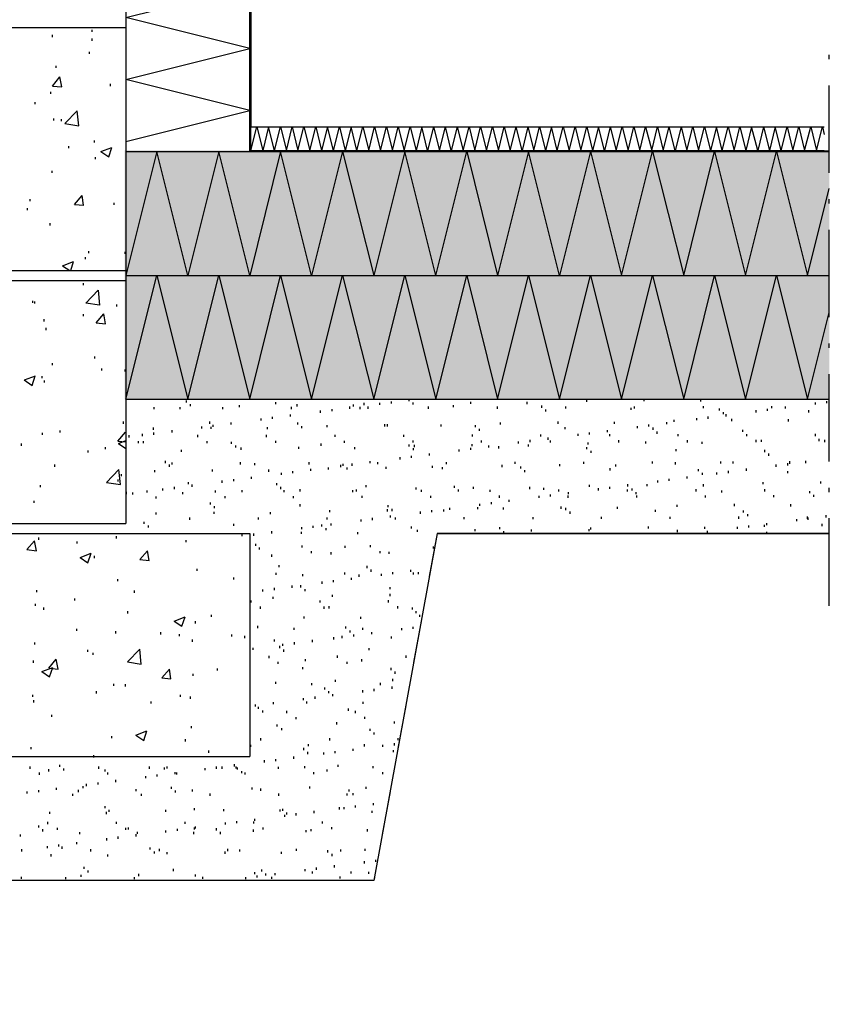
# Model space of a CAD drawing. Extents: x 3 to 196, y 51 to 230.
# Drawn here: x 130 to 196, y 51 to 131 of the extents above; entities that cross this region are included whole.
import ezdxf

# ---------------------------------------------------------------- set-up
doc = ezdxf.new("R2010")
doc.units = 0
for name, pattern in [('AI9-LType1', [4.233333, 2.116667, -2.116667]), ('AI9-LType2', [7.055556, 3.527778, -3.527778]), ('AI9-LType3', [11.641667, 7.055556, -2.116667, 0.352778, -2.116667])]:
    doc.linetypes.add(name, pattern=pattern)
for name, color, linetype in [('FUKTSP較R', 1, 'Continuous'), ('F獲T', 3, 'Continuous'), ('LAYER_1', 160, 'Continuous')]:
    doc.layers.add(name, color=color, linetype=linetype)

# ---------------------------------------------------------------- blocks, each defined once
blk = doc.blocks.new('AI9-BLK1')
at = {"layer": 'LAYER_1', "color": 253}
blk.add_lwpolyline([(86.689, -11.34), (55.045, -11.34), (49.944, -39.344), (-9.45, -39.344), (-29.453, -49.335), (-52.778, -49.335), (-58.811, -16.907), (-83.957, -12.441), (-86.391, 6.482), (-29.622, 11.774), (-26.468, 49.577)], dxfattribs=at)
at = {"layer": 'LAYER_1', "color": 7, "linetype": 'AI9-LType2'}
blk.add_lwpolyline([(86.689, -11.34), (55.045, -11.34), (49.944, -39.344), (-9.45, -39.344), (-29.453, -49.335), (-52.778, -49.335), (-58.811, -16.907), (-83.957, -12.441), (-86.391, 6.482), (-29.622, 11.774), (-26.468, 49.577)], dxfattribs=at)

msp = doc.modelspace()

# ---------------------------------------------------------------- hatches: boundary and pattern name
at = {"layer": 'F獲T'}
h = msp.add_hatch(color=142, dxfattribs=at)
h.dxf.hatch_style = 2
h.paths.add_polyline_path([(195.622, 99.925), (138.783, 99.925), (138.783, 120.001), (195.622, 120.001)])

# ---------------------------------------------------------------- linework, layer by layer
at = {"layer": 'FUKTSP較R', "color": 7}
msp.add_lwpolyline([(130.387, 219.241), (130.429, 195.598), (130.366, 195.598), (130.471, 171.426), (148.971, 171.531), (148.865, 119.927), (195.623, 119.927)], dxfattribs=at)
at = {"layer": 'FUKTSP較R', "color": 7, "linetype": 'AI9-LType1'}
msp.add_lwpolyline([(130.387, 219.241), (130.429, 195.598), (130.429, 195.598), (130.471, 171.426), (148.971, 171.531), (148.865, 119.927), (195.623, 119.927)], dxfattribs=at)
at = {"layer": 'F獲T', "color": 7}
msp.add_lwpolyline([(138.875, 119.927), (148.865, 119.927), (148.865, 171.513), (138.875, 171.513)], close=True, dxfattribs=at)
at = {"layer": 'LAYER_1', "color": 7}
for p, q in [((148.865, 119.927), (148.865, 170.727)), ((148.907, 119.97), (148.907, 170.769)), ((108.881, 129.918), (138.875, 129.918)), ((136.165, 129.579), (136.165, 129.748)), ((138.875, 129.918), (138.875, 110.317)), ((132.969, 129.156), (132.969, 129.325)), ((136.165, 128.86), (136.165, 129.029)), ((135.932, 127.801), (135.932, 127.97)), ((138.875, 125.727), (148.865, 128.224)), ((133.244, 126.658), (133.244, 126.827)), ((132.948, 125.198), (133.562, 125.939)), ((133.71, 125.134), (133.562, 125.939)), ((132.821, 124.563), (132.821, 124.732)), ((132.948, 125.198), (133.71, 125.134)), ((137.626, 125.198), (137.626, 125.367)), ((131.572, 123.737), (131.572, 123.907)), ((133.943, 122.171), (134.938, 123.187)), ((135.086, 122.002), (134.938, 123.187)), ((133.075, 122.425), (133.075, 122.594)), ((133.689, 122.361), (133.689, 122.531)), ((133.943, 122.171), (135.086, 121.98)), ((148.971, 120.012), (148.971, 121.917)), ((148.971, 121.917), (195.22, 121.917)), ((152.76, 120.012), (153.247, 121.917)), ((153.247, 121.917), (153.712, 120.012)), ((155.617, 120.012), (156.104, 121.917)), ((156.104, 121.917), (156.57, 120.012)), ((157.522, 120.012), (157.988, 121.917)), ((157.988, 121.917), (158.475, 120.012)), ((159.427, 120.012), (159.893, 121.917)), ((159.893, 121.917), (160.38, 120.012)), ((161.332, 120.012), (161.798, 121.917)), ((161.798, 121.917), (162.285, 120.012)), ((163.703, 121.917), (164.169, 120.012)), ((164.169, 120.012), (164.656, 121.917)), ((165.608, 121.917), (166.074, 120.012)), ((166.074, 120.012), (166.56, 121.917)), ((166.56, 121.917), (167.026, 120.012)), ((168.931, 120.012), (169.397, 121.917)), ((171.302, 121.917), (171.789, 120.012)), ((171.789, 120.012), (172.254, 121.917)), ((172.254, 121.917), (172.72, 120.012)), ((173.672, 120.012), (174.159, 121.917)), ((174.159, 121.917), (174.625, 120.012)), ((175.578, 120.012), (176.064, 121.917)), ((176.064, 121.917), (176.53, 120.012)), ((177.948, 121.917), (178.435, 120.012)), ((178.435, 120.012), (178.901, 121.917)), ((180.34, 120.012), (180.806, 121.917)), ((180.806, 121.917), (181.293, 120.012)), ((185.568, 121.917), (186.034, 120.012)), ((187.939, 120.012), (188.404, 121.917)), ((188.404, 121.917), (188.891, 120.012)), ((190.309, 121.917), (190.796, 120.012)), ((192.68, 120.012), (193.167, 121.917)), ((194.585, 120.012), (195.072, 121.917)), ((195.072, 121.917), (195.22, 121.282)), ((136.356, 120.647), (136.356, 120.816)), ((134.281, 120.181), (134.281, 120.351)), ((136.864, 119.906), (137.753, 120.245)), ((137.499, 119.483), (137.753, 120.245)), ((148.907, 119.97), (195.622, 119.97)), ((148.971, 120.012), (195.22, 120.012)), ((136.419, 119.292), (136.419, 119.461)), ((136.864, 119.906), (137.499, 119.483)), ((138.875, 119.927), (138.875, 99.925)), ((138.875, 119.927), (195.622, 119.927)), ((156.358, 119.927), (158.877, 109.915)), ((163.872, 109.915), (166.37, 119.927)), ((166.37, 119.927), (168.868, 109.915)), ((176.361, 119.927), (178.858, 109.915)), ((132.927, 118.192), (132.927, 118.361)), ((193.866, 109.915), (195.622, 116.943)), ((131.17, 115.905), (131.17, 116.075)), ((134.726, 115.652), (135.34, 116.371)), ((135.467, 115.588), (135.34, 116.371)), ((130.937, 115.186), (130.937, 115.355)), ((134.726, 115.652), (135.488, 115.588)), ((137.943, 115.609), (137.943, 115.779)), ((132.778, 113.958), (132.778, 114.127)), ((135.615, 111.228), (135.615, 111.397)), ((135.89, 111.714), (135.89, 111.884)), ((138.811, 111.651), (138.811, 111.82)), ((133.773, 110.698), (134.662, 111.037)), ((133.773, 110.698), (134.345, 110.317)), ((134.429, 110.317), (134.662, 111.037)), ((108.881, 110.317), (138.875, 110.317)), ((138.875, 99.925), (141.372, 109.915)), ((138.875, 109.915), (195.622, 109.915)), ((141.372, 109.915), (143.87, 99.925)), ((148.865, 99.925), (151.363, 109.915)), ((156.358, 109.915), (158.877, 99.925)), ((173.863, 99.925), (176.361, 109.915)), ((191.368, 109.915), (193.866, 99.925)), ((108.881, 109.513), (138.875, 109.513)), ((135.467, 109.132), (135.467, 109.302)), ((138.875, 109.513), (138.875, 89.913)), ((135.636, 107.693), (136.631, 108.73)), ((131.36, 107.714), (131.36, 107.883)), ((131.53, 107.651), (131.53, 107.82)), ((138.155, 107.418), (138.155, 107.587)), ((135.467, 106.635), (135.467, 106.804)), ((136.483, 106.105), (137.097, 106.825)), ((137.245, 106.021), (137.097, 106.825)), ((193.866, 99.925), (195.622, 106.931)), ((132.292, 106.211), (132.292, 106.38)), ((132.461, 105.513), (132.461, 105.682)), ((136.483, 106.105), (137.245, 106.021)), ((136.377, 103.205), (136.377, 103.375)), ((132.948, 102.676), (132.948, 102.846)), ((130.704, 101.491), (131.593, 101.83)), ((131.318, 101.046), (131.572, 101.83)), ((132.122, 101.618), (132.122, 101.787)), ((136.927, 102.253), (136.927, 102.422)), ((138.832, 102.168), (138.832, 102.338)), ((130.683, 101.491), (131.318, 101.046)), ((132.313, 101.279), (132.313, 101.449)), ((138.875, 99.925), (195.622, 99.925)), ((143.764, 99.671), (143.764, 99.84)), ((144.103, 99.374), (144.103, 99.544)), ((148.04, 99.29), (148.04, 99.459)), ((150.982, 99.523), (150.982, 99.692)), ((152.231, 99.142), (152.231, 99.311)), ((152.696, 99.353), (152.696, 99.523)), ((156.951, 99.163), (156.951, 99.332)), ((157.247, 99.332), (157.247, 99.501)), ((157.776, 99.142), (157.776, 99.311)), ((158.094, 99.459), (158.094, 99.628)), ((158.432, 99.163), (158.432, 99.332)), ((159.364, 99.48), (159.364, 99.649)), ((160.295, 99.586), (160.295, 99.755)), ((161.734, 99.777), (161.734, 99.946)), ((162.052, 99.501), (162.052, 99.671)), ((163.301, 99.163), (163.301, 99.332)), ((165.312, 99.29), (165.312, 99.459)), ((166.709, 99.565), (166.709, 99.734)), ((168.847, 99.163), (168.847, 99.332)), ((171.259, 99.544), (171.259, 99.713)), ((172.424, 99.247), (172.424, 99.416)), ((174.371, 99.184), (174.371, 99.353)), ((176.064, 99.713), (176.064, 99.882)), ((179.917, 99.184), (179.917, 99.353)), ((180.7, 99.777), (180.7, 99.946)), ((185.251, 99.755), (185.251, 99.925)), ((185.462, 99.205), (185.462, 99.374)), ((190.987, 99.205), (190.987, 99.374)), ((192.088, 99.184), (192.088, 99.353)), ((194.5, 99.501), (194.5, 99.671)), ((195.432, 99.607), (195.432, 99.777)), ((141.16, 99.12), (141.16, 99.29)), ((143.256, 99.12), (143.256, 99.29)), ((146.706, 99.12), (146.706, 99.29)), ((150.707, 98.337), (150.707, 98.507)), ((152.167, 98.528), (152.167, 98.697)), ((154.58, 98.845), (154.58, 99.014)), ((155.512, 98.972), (155.512, 99.142)), ((172.762, 98.93), (172.762, 99.099)), ((179.641, 99.078), (179.641, 99.247)), ((185.843, 98.358), (185.843, 98.528)), ((186.753, 99.014), (186.753, 99.184)), ((187.092, 98.718), (187.092, 98.887)), ((187.304, 98.549), (187.304, 98.718)), ((189.717, 98.866), (189.717, 99.036)), ((190.648, 98.993), (190.648, 99.163)), ((193.971, 98.866), (193.971, 99.036)), ((138.684, 97.956), (138.684, 98.126)), ((145.013, 97.575), (145.013, 97.745)), ((145.648, 97.956), (145.648, 98.126)), ((145.923, 97.702), (145.923, 97.871)), ((147.384, 97.893), (147.384, 98.062)), ((149.797, 98.21), (149.797, 98.38)), ((152.76, 97.893), (152.76, 98.062)), ((153.077, 97.596), (153.077, 97.766)), ((155.109, 97.681), (155.109, 97.85)), ((159.766, 97.745), (159.766, 97.914)), ((159.978, 97.745), (159.978, 97.914)), ((164.317, 97.723), (164.317, 97.893)), ((167.09, 97.681), (167.09, 97.85)), ((169.1, 97.893), (169.1, 98.062)), ((173.757, 97.956), (173.757, 98.126)), ((178.308, 97.935), (178.308, 98.104)), ((180.15, 97.596), (180.15, 97.766)), ((181.06, 97.723), (181.06, 97.893)), ((182.52, 97.914), (182.52, 98.083)), ((183.113, 98.104), (183.113, 98.274)), ((184.933, 98.231), (184.933, 98.401)), ((187.769, 98.168), (187.769, 98.337)), ((192.32, 98.147), (192.32, 98.316)), ((132.165, 97.046), (132.165, 97.215)), ((133.583, 97.236), (133.583, 97.406)), ((138.24, 96.538), (138.853, 97.279)), ((138.875, 97.194), (138.853, 97.279)), ((139.15, 96.855), (139.15, 97.025)), ((140.229, 96.961), (140.229, 97.131)), ((141.097, 97.469), (141.097, 97.639)), ((141.139, 97.067), (141.139, 97.236)), ((142.6, 97.258), (142.6, 97.427)), ((144.695, 96.877), (144.695, 97.046)), ((145.754, 97.533), (145.754, 97.702)), ((150.22, 96.877), (150.22, 97.046)), ((150.304, 97.512), (150.304, 97.681)), ((155.766, 96.898), (155.766, 97.067)), ((161.29, 96.898), (161.29, 97.067)), ((166.836, 96.919), (166.836, 97.088)), ((167.407, 97.385), (167.407, 97.554)), ((172.36, 96.919), (172.36, 97.088)), ((174.307, 97.512), (174.307, 97.681)), ((175.366, 96.983), (175.366, 97.152)), ((176.276, 97.088), (176.276, 97.258)), ((177.737, 97.279), (177.737, 97.448)), ((177.906, 96.94), (177.906, 97.11)), ((181.419, 97.469), (181.419, 97.639)), ((181.737, 97.152), (181.737, 97.321)), ((183.43, 96.94), (183.43, 97.11)), ((188.637, 97.3), (188.637, 97.469)), ((188.976, 96.94), (188.976, 97.11)), ((194.522, 96.961), (194.522, 97.131)), ((130.471, 96.178), (130.471, 96.348)), ((138.24, 96.538), (138.875, 96.496)), ((138.282, 96.369), (138.875, 96.602)), ((138.282, 96.369), (138.875, 95.967)), ((139.891, 96.39), (139.891, 96.559)), ((140.293, 96.39), (140.293, 96.559)), ((145.436, 96.39), (145.436, 96.559)), ((147.405, 96.326), (147.405, 96.496)), ((147.743, 96.03), (147.743, 96.199)), ((150.982, 96.411), (150.982, 96.58)), ((154.622, 96.178), (154.622, 96.348)), ((156.506, 96.411), (156.506, 96.58)), ((161.734, 96.115), (161.734, 96.284)), ((162.052, 96.432), (162.052, 96.602)), ((162.158, 96.072), (162.158, 96.241)), ((166.815, 96.136), (166.815, 96.305)), ((167.576, 96.432), (167.576, 96.602)), ((168.148, 96.03), (168.148, 96.199)), ((168.952, 95.967), (168.952, 96.136)), ((170.561, 96.348), (170.561, 96.517)), ((171.365, 96.115), (171.365, 96.284)), ((171.492, 96.474), (171.492, 96.644)), ((172.932, 96.665), (172.932, 96.834)), ((173.122, 96.432), (173.122, 96.602)), ((176.17, 96.284), (176.17, 96.453)), ((178.647, 96.453), (178.647, 96.623)), ((180.827, 96.348), (180.827, 96.517)), ((184.192, 96.453), (184.192, 96.623)), ((185.378, 96.326), (185.378, 96.496)), ((189.717, 96.474), (189.717, 96.644)), ((190.161, 96.496), (190.161, 96.665)), ((194.818, 96.559), (194.818, 96.729)), ((195.262, 96.474), (195.262, 96.644)), ((135.848, 95.628), (135.848, 95.797)), ((137.245, 95.903), (137.245, 96.072)), ((143.362, 95.691), (143.362, 95.861)), ((148.167, 95.861), (148.167, 96.03)), ((152.823, 95.924), (152.823, 96.093)), ((157.353, 95.903), (157.353, 96.072)), ((161.925, 95.205), (161.925, 95.374)), ((162.073, 95.818), (162.073, 95.988)), ((163.364, 95.395), (163.364, 95.564)), ((165.777, 95.712), (165.777, 95.882)), ((166.709, 95.839), (166.709, 96.009)), ((176.064, 95.903), (176.064, 96.072)), ((176.403, 95.607), (176.403, 95.776)), ((183.282, 95.734), (183.282, 95.903)), ((190.415, 95.67), (190.415, 95.839)), ((190.733, 95.374), (190.733, 95.543)), ((133.138, 94.485), (133.138, 94.654)), ((142.071, 94.781), (142.071, 94.951)), ((142.388, 94.485), (142.388, 94.654)), ((142.6, 94.654), (142.6, 94.823)), ((148.124, 94.675), (148.124, 94.845)), ((149.288, 94.612), (149.288, 94.781)), ((153.67, 94.675), (153.67, 94.845)), ((156.21, 94.464), (156.21, 94.633)), ((156.4, 94.548), (156.4, 94.718)), ((157.141, 94.57), (157.141, 94.739)), ((158.581, 94.76), (158.581, 94.929)), ((159.216, 94.696), (159.216, 94.866)), ((160.994, 95.077), (160.994, 95.247)), ((163.618, 94.4), (163.618, 94.57)), ((164.74, 94.696), (164.74, 94.866)), ((169.228, 94.464), (169.228, 94.633)), ((170.286, 94.718), (170.286, 94.887)), ((173.884, 94.527), (173.884, 94.696)), ((175.81, 94.718), (175.81, 94.887)), ((178.414, 94.506), (178.414, 94.675)), ((181.356, 94.739), (181.356, 94.908)), ((183.219, 94.675), (183.219, 94.845)), ((186.881, 94.739), (186.881, 94.908)), ((187.875, 94.739), (187.875, 94.908)), ((191.347, 94.485), (191.347, 94.654)), ((192.278, 94.591), (192.278, 94.76)), ((192.426, 94.76), (192.426, 94.929)), ((192.426, 94.718), (192.426, 94.887)), ((193.717, 94.781), (193.717, 94.951)), ((137.308, 93.215), (138.303, 94.252)), ((138.451, 93.045), (138.303, 94.252)), ((138.515, 93.723), (138.515, 93.892)), ((141.224, 94.04), (141.224, 94.21)), ((145.859, 94.104), (145.859, 94.273)), ((150.41, 94.083), (150.41, 94.252)), ((151.426, 93.829), (151.426, 93.998)), ((152.358, 93.956), (152.358, 94.125)), ((153.797, 94.146), (153.797, 94.315)), ((155.215, 94.252), (155.215, 94.421)), ((156.718, 94.252), (156.718, 94.421)), ((159.872, 94.315), (159.872, 94.485)), ((164.423, 94.294), (164.423, 94.464)), ((170.73, 94.337), (170.73, 94.506)), ((171.048, 94.04), (171.048, 94.21)), ((177.948, 94.189), (177.948, 94.358)), ((185.06, 94.125), (185.06, 94.294)), ((185.399, 93.829), (185.399, 93.998)), ((186.563, 93.85), (186.563, 94.019)), ((187.494, 93.977), (187.494, 94.146)), ((188.934, 94.167), (188.934, 94.337)), ((192.278, 93.956), (192.278, 94.125)), ((131.995, 92.834), (131.995, 93.003)), ((137.308, 93.215), (138.451, 93.045)), ((138.261, 93.299), (138.261, 93.469)), ((143.933, 93.066), (143.933, 93.236)), ((144.23, 92.876), (144.23, 93.045)), ((146.643, 93.194), (146.643, 93.363)), ((147.574, 93.321), (147.574, 93.49)), ((149.013, 93.511), (149.013, 93.68)), ((151.045, 93.003), (151.045, 93.173)), ((158.263, 92.834), (158.263, 93.003)), ((176.276, 92.855), (176.276, 93.024)), ((179.366, 92.897), (179.366, 93.066)), ((180.933, 92.918), (180.933, 93.088)), ((181.779, 93.215), (181.779, 93.384)), ((182.711, 93.342), (182.711, 93.511)), ((184.15, 93.532), (184.15, 93.702)), ((185.484, 92.897), (185.484, 93.066)), ((190.288, 93.066), (190.288, 93.236)), ((194.945, 93.13), (194.945, 93.299)), ((138.917, 92.283), (138.917, 92.453)), ((139.446, 92.241), (139.446, 92.411)), ((140.589, 92.411), (140.589, 92.58)), ((141.859, 92.559), (141.859, 92.728)), ((142.79, 92.686), (142.79, 92.855)), ((143.468, 92.262), (143.468, 92.432)), ((146.113, 92.411), (146.113, 92.58)), ((148.272, 92.432), (148.272, 92.601)), ((151.384, 92.686), (151.384, 92.855)), ((151.659, 92.432), (151.659, 92.601)), ((152.929, 92.495), (152.929, 92.664)), ((157.184, 92.432), (157.184, 92.601)), ((157.48, 92.474), (157.48, 92.643)), ((162.285, 92.643), (162.285, 92.813)), ((162.729, 92.453), (162.729, 92.622)), ((165.375, 92.77), (165.375, 92.94)), ((165.714, 92.474), (165.714, 92.643)), ((166.92, 92.707), (166.92, 92.876)), ((168.275, 92.453), (168.275, 92.622)), ((169.016, 91.987), (169.016, 92.157)), ((171.471, 92.686), (171.471, 92.855)), ((172.593, 92.622), (172.593, 92.792)), ((173.143, 92.072), (173.143, 92.241)), ((173.8, 92.474), (173.8, 92.643)), ((174.562, 91.987), (174.562, 92.157)), ((174.583, 92.262), (174.583, 92.432)), ((176.996, 92.58), (176.996, 92.749)), ((177.927, 92.707), (177.927, 92.876)), ((179.345, 92.474), (179.345, 92.643)), ((179.726, 92.559), (179.726, 92.728)), ((180.044, 92.262), (180.044, 92.432)), ((180.086, 92.008), (180.086, 92.178)), ((184.87, 92.495), (184.87, 92.664)), ((185.632, 92.008), (185.632, 92.178)), ((186.944, 92.411), (186.944, 92.58)), ((190.415, 92.495), (190.415, 92.664)), ((191.156, 92.03), (191.156, 92.199)), ((194.056, 92.347), (194.056, 92.516)), ((194.374, 92.051), (194.374, 92.22)), ((131.487, 91.564), (131.487, 91.733)), ((141.33, 91.924), (141.33, 92.093)), ((145.711, 91.437), (145.711, 91.606)), ((146.875, 91.945), (146.875, 92.114)), ((152.4, 91.945), (152.4, 92.114)), ((152.929, 91.289), (152.929, 91.458)), ((157.946, 91.966), (157.946, 92.135)), ((160.041, 91.225), (160.041, 91.395)), ((163.47, 91.966), (163.47, 92.135)), ((167.428, 91.331), (167.428, 91.5)), ((168.36, 91.458), (168.36, 91.627)), ((169.799, 91.648), (169.799, 91.818)), ((172.212, 91.966), (172.212, 92.135)), ((183.346, 91.246), (183.346, 91.416)), ((187.981, 91.31), (187.981, 91.479)), ((192.532, 91.289), (192.532, 91.458)), ((141.33, 90.633), (141.33, 90.802)), ((145.987, 90.675), (145.987, 90.844)), ((146.029, 91.14), (146.029, 91.31)), ((150.537, 90.654), (150.537, 90.823)), ((155.321, 90.823), (155.321, 90.992)), ((159.978, 90.886), (159.978, 91.056)), ((160.359, 90.908), (160.359, 91.077)), ((162.645, 90.696), (162.645, 90.865)), ((163.555, 90.823), (163.555, 90.992)), ((164.528, 90.865), (164.528, 91.035)), ((165.015, 91.014), (165.015, 91.183)), ((167.259, 91.056), (167.259, 91.225)), ((169.333, 91.035), (169.333, 91.204)), ((173.99, 91.098), (173.99, 91.267)), ((174.371, 90.992), (174.371, 91.162)), ((174.71, 90.696), (174.71, 90.865)), ((178.541, 91.077), (178.541, 91.246)), ((181.589, 90.844), (181.589, 91.014)), ((188.701, 90.781), (188.701, 90.95)), ((189.04, 90.484), (189.04, 90.654)), ((195.368, 90.4), (195.368, 90.569)), ((108.881, 89.913), (138.875, 89.913)), ((140.356, 89.87), (140.356, 90.04)), ((144.039, 90.209), (144.039, 90.379)), ((147.574, 89.722), (147.574, 89.891)), ((149.564, 90.23), (149.564, 90.4)), ((154.686, 89.659), (154.686, 89.828)), ((155.109, 90.23), (155.109, 90.4)), ((155.448, 89.743), (155.448, 89.913)), ((157.861, 90.061), (157.861, 90.23)), ((158.771, 90.188), (158.771, 90.357)), ((160.232, 90.379), (160.232, 90.548)), ((160.634, 90.23), (160.634, 90.4)), ((166.179, 90.252), (166.179, 90.421)), ((171.725, 90.252), (171.725, 90.421)), ((177.25, 90.273), (177.25, 90.442)), ((182.795, 90.273), (182.795, 90.442)), ((188.32, 90.294), (188.32, 90.463)), ((190.394, 89.638), (190.394, 89.807)), ((190.585, 89.765), (190.585, 89.934)), ((192.998, 90.082), (192.998, 90.252)), ((193.866, 90.294), (193.866, 90.463)), ((193.908, 90.209), (193.908, 90.379)), ((195.051, 89.701), (195.051, 89.87)), ((98.869, 89.108), (148.865, 89.108)), ((140.695, 89.574), (140.695, 89.743)), ((148.272, 88.876), (148.272, 89.045)), ((148.865, 89.108), (148.865, 71.117)), ((149.204, 88.918), (149.204, 89.087)), ((150.664, 89.108), (150.664, 89.278)), ((153.035, 89.066), (153.035, 89.236)), ((153.077, 89.447), (153.077, 89.617)), ((153.988, 89.553), (153.988, 89.722)), ((155.025, 89.362), (155.025, 89.532)), ((157.586, 89.045), (157.586, 89.214)), ((163.978, 89.108), (158.877, 61.105)), ((161.925, 89.489), (161.925, 89.659)), ((162.391, 89.236), (162.391, 89.405)), ((163.978, 89.108), (195.622, 89.108)), ((167.047, 89.278), (167.047, 89.447)), ((169.037, 89.447), (169.037, 89.617)), ((169.354, 89.13), (169.354, 89.299)), ((171.598, 89.257), (171.598, 89.426)), ((176.255, 89.278), (176.255, 89.447)), ((176.382, 89.426), (176.382, 89.595)), ((181.038, 89.489), (181.038, 89.659)), ((183.367, 89.214), (183.367, 89.384)), ((185.589, 89.468), (185.589, 89.638)), ((185.801, 89.151), (185.801, 89.32)), ((188.214, 89.468), (188.214, 89.638)), ((189.124, 89.574), (189.124, 89.743)), ((190.585, 89.066), (190.585, 89.236)), ((130.895, 87.796), (131.509, 88.516)), ((131.657, 87.711), (131.509, 88.516)), ((131.847, 88.601), (131.847, 88.77)), ((134.938, 88.283), (134.938, 88.452)), ((138.113, 88.706), (138.113, 88.876)), ((143.743, 88.389), (143.743, 88.558)), ((149.352, 88.092), (149.352, 88.262)), ((130.895, 87.796), (131.657, 87.711)), ((135.191, 87.161), (136.081, 87.5)), ((135.805, 86.738), (136.081, 87.5)), ((139.996, 86.992), (140.61, 87.711)), ((140.758, 86.928), (140.61, 87.711)), ((149.669, 87.796), (149.669, 87.965)), ((150.643, 87.225), (150.643, 87.394)), ((153.099, 87.965), (153.099, 88.135)), ((153.839, 87.5), (153.839, 87.669)), ((155.448, 87.415), (155.448, 87.585)), ((156.57, 87.944), (156.57, 88.114)), ((158.623, 87.987), (158.623, 88.156)), ((159.385, 87.5), (159.385, 87.669)), ((160.105, 87.458), (160.105, 87.627)), ((163.682, 87.881), (163.682, 88.05)), ((135.191, 87.161), (135.805, 86.738)), ((136.334, 87.119), (136.334, 87.288)), ((139.996, 86.992), (140.758, 86.928)), ((144.632, 86.082), (144.632, 86.251)), ((151.003, 85.764), (151.003, 85.933)), ((151.236, 86.378), (151.236, 86.547)), ((153.141, 85.658), (153.141, 85.828)), ((156.549, 85.785), (156.549, 85.955)), ((158.348, 86.314), (158.348, 86.484)), ((158.665, 86.018), (158.665, 86.187)), ((159.491, 85.68), (159.491, 85.849)), ((160.422, 85.807), (160.422, 85.976)), ((161.862, 85.997), (161.862, 86.166)), ((162.073, 85.785), (162.073, 85.955)), ((162.497, 85.807), (162.497, 85.976)), ((138.218, 85.256), (138.218, 85.426)), ((147.595, 85.383), (147.595, 85.552)), ((154.707, 85.045), (154.707, 85.214)), ((155.638, 85.171), (155.638, 85.341)), ((157.078, 85.362), (157.078, 85.531)), ((157.692, 85.616), (157.692, 85.785)), ((131.699, 84.367), (131.699, 84.536)), ((139.573, 84.325), (139.573, 84.494)), ((149.924, 84.41), (149.924, 84.579)), ((150.855, 84.536), (150.855, 84.706)), ((152.294, 84.727), (152.294, 84.896)), ((152.993, 84.748), (152.993, 84.917)), ((153.331, 84.452), (153.331, 84.621)), ((160.21, 84.6), (160.21, 84.769)), ((160.21, 84.05), (160.21, 84.219)), ((131.593, 83.267), (131.593, 83.436)), ((134.768, 83.69), (134.768, 83.859)), ((148.992, 83.52), (148.992, 83.69)), ((150.749, 83.817), (150.749, 83.986)), ((154.538, 83.52), (154.538, 83.69)), ((155.554, 83.986), (155.554, 84.155)), ((160.062, 83.541), (160.062, 83.711)), ((132.249, 82.949), (132.249, 83.118)), ((139.023, 82.653), (139.023, 82.822)), ((149.733, 83.034), (149.733, 83.203)), ((154.876, 83.034), (154.876, 83.203)), ((155.279, 83.055), (155.279, 83.224)), ((160.824, 83.055), (160.824, 83.224)), ((161.988, 82.97), (161.988, 83.139)), ((162.306, 82.674), (162.306, 82.843)), ((142.769, 82.039), (143.658, 82.377)), ((142.769, 82.039), (143.404, 81.615)), ((143.404, 81.615), (143.658, 82.377)), ((144.484, 81.848), (144.484, 82.018)), ((145.796, 82.377), (145.796, 82.547)), ((153.268, 82.229), (153.268, 82.399)), ((157.819, 82.208), (157.819, 82.377)), ((162.602, 82.377), (162.602, 82.547)), ((134.916, 81.235), (134.916, 81.404)), ((138.07, 81.044), (138.07, 81.213)), ((141.711, 80.959), (141.711, 81.129)), ((149.521, 81.467), (149.521, 81.637)), ((152.442, 81.319), (152.442, 81.489)), ((156.633, 81.425), (156.633, 81.594)), ((156.972, 81.108), (156.972, 81.277)), ((157.988, 81.319), (157.988, 81.489)), ((158.708, 80.98), (158.708, 81.15)), ((161.142, 81.298), (161.142, 81.467)), ((162.052, 81.404), (162.052, 81.573)), ((131.53, 80.134), (131.53, 80.303)), ((143.214, 80.811), (143.214, 80.98)), ((144.251, 80.366), (144.251, 80.536)), ((147.426, 80.79), (147.426, 80.959)), ((148.484, 80.663), (148.484, 80.832)), ((150.855, 80.388), (150.855, 80.557)), ((152.485, 80.155), (152.485, 80.324)), ((153.924, 80.345), (153.924, 80.515)), ((155.66, 80.557), (155.66, 80.727)), ((156.337, 80.663), (156.337, 80.832)), ((157.268, 80.79), (157.268, 80.959)), ((160.316, 80.621), (160.316, 80.79)), ((135.805, 79.541), (135.805, 79.711)), ((136.229, 79.308), (136.229, 79.478)), ((139.001, 78.737), (139.996, 79.774)), ((140.123, 78.567), (139.996, 79.774)), ((149.14, 79.711), (149.14, 79.88)), ((151.299, 79.859), (151.299, 80.028)), ((151.553, 80.028), (151.553, 80.197)), ((151.617, 79.562), (151.617, 79.732)), ((158.517, 79.689), (158.517, 79.859)), ((131.424, 78.673), (131.424, 78.843)), ((132.651, 78.229), (133.265, 78.97)), ((133.413, 78.165), (133.265, 78.97)), ((139.001, 78.737), (140.123, 78.567)), ((150.431, 79.054), (150.431, 79.224)), ((151.172, 78.589), (151.172, 78.758)), ((153.374, 78.8), (153.374, 78.97)), ((155.956, 79.076), (155.956, 79.245)), ((156.718, 78.589), (156.718, 78.758)), ((157.925, 78.779), (157.925, 78.948)), ((161.502, 79.076), (161.502, 79.245)), ((132.101, 77.954), (132.99, 78.292)), ((132.101, 77.954), (132.715, 77.53)), ((132.651, 78.229), (133.413, 78.165)), ((132.715, 77.53), (132.99, 78.292)), ((141.774, 77.446), (142.388, 78.165)), ((142.515, 77.361), (142.388, 78.165)), ((146.262, 78.038), (146.262, 78.208)), ((153.162, 78.144), (153.162, 78.314)), ((160.274, 78.081), (160.274, 78.25)), ((160.613, 77.784), (160.613, 77.954)), ((141.774, 77.446), (142.515, 77.361)), ((144.314, 77.615), (144.314, 77.784)), ((150.982, 76.959), (150.982, 77.128)), ((155.787, 77.128), (155.787, 77.298)), ((160.422, 77.191), (160.422, 77.361)), ((136.504, 76.197), (136.504, 76.366)), ((137.901, 76.811), (137.901, 76.98)), ((138.853, 76.768), (138.853, 76.938)), ((153.882, 76.853), (153.882, 77.022)), ((154.94, 76.514), (154.94, 76.684)), ((155.257, 76.218), (155.257, 76.387)), ((157.988, 76.282), (157.988, 76.451)), ((158.919, 76.387), (158.919, 76.557)), ((159.406, 76.874), (159.406, 77.043)), ((160.359, 76.578), (160.359, 76.747)), ((131.381, 75.922), (131.381, 76.091)), ((131.445, 75.477), (131.445, 75.646)), ((140.906, 75.371), (140.906, 75.541)), ((143.277, 75.922), (143.277, 76.091)), ((144.103, 75.773), (144.103, 75.943)), ((150.791, 75.329), (150.791, 75.498)), ((153.204, 75.646), (153.204, 75.816)), ((153.479, 75.371), (153.479, 75.541)), ((154.136, 75.773), (154.136, 75.943)), ((155.575, 75.964), (155.575, 76.133)), ((158.03, 75.35), (158.03, 75.52)), ((149.331, 75.139), (149.331, 75.308)), ((149.585, 74.948), (149.585, 75.117)), ((149.924, 74.652), (149.924, 74.821)), ((151.871, 74.609), (151.871, 74.779)), ((156.824, 74.8), (156.824, 74.969)), ((157.395, 74.609), (157.395, 74.779)), ((132.906, 74.313), (132.906, 74.482)), ((152.612, 74.123), (152.612, 74.292)), ((158.157, 74.144), (158.157, 74.313)), ((160.549, 73.763), (160.549, 73.932)), ((139.679, 72.831), (140.568, 73.17)), ((140.314, 72.408), (140.568, 73.17)), ((144.166, 73.382), (144.166, 73.551)), ((151.088, 73.53), (151.088, 73.699)), ((151.469, 73.233), (151.469, 73.403)), ((155.893, 73.699), (155.893, 73.868)), ((158.581, 73.17), (158.581, 73.339)), ((137.753, 72.577), (137.753, 72.747)), ((139.679, 72.831), (140.314, 72.408)), ((143.7, 72.323), (143.7, 72.493)), ((149.775, 72.408), (149.775, 72.577)), ((155.321, 72.408), (155.321, 72.577)), ((158.919, 72.874), (158.919, 73.043)), ((160.846, 72.429), (160.846, 72.598)), ((131.233, 71.688), (131.233, 71.858)), ((145.563, 71.413), (145.563, 71.583)), ((148.95, 71.879), (148.95, 72.048)), ((153.247, 71.625), (153.247, 71.794)), ((153.606, 71.942), (153.606, 72.112)), ((155.766, 71.371), (155.766, 71.54)), ((157.205, 71.561), (157.205, 71.731)), ((158.136, 71.921), (158.136, 72.09)), ((159.618, 71.879), (159.618, 72.048)), ((160.465, 71.455), (160.465, 71.625)), ((160.549, 72.006), (160.549, 72.175)), ((98.869, 71.117), (148.865, 71.117)), ((136.292, 71.032), (136.292, 71.202)), ((150.05, 70.63), (150.05, 70.799)), ((150.982, 70.736), (150.982, 70.905)), ((152.421, 70.926), (152.421, 71.096)), ((153.564, 71.307), (153.564, 71.477)), ((154.834, 71.265), (154.834, 71.434)), ((131.149, 70.122), (131.149, 70.291)), ((132.651, 69.91), (132.651, 70.08)), ((133.562, 70.27), (133.562, 70.439)), ((133.879, 69.974), (133.879, 70.143)), ((136.694, 70.122), (136.694, 70.291)), ((137.202, 69.889), (137.202, 70.058)), ((140.779, 70.122), (140.779, 70.291)), ((142.007, 70.058), (142.007, 70.228)), ((142.219, 70.143), (142.219, 70.312)), ((145.267, 69.995), (145.267, 70.164)), ((146.198, 70.122), (146.198, 70.291)), ((146.643, 70.122), (146.643, 70.291)), ((147.637, 70.312), (147.637, 70.482)), ((147.765, 70.143), (147.765, 70.312)), ((147.891, 70.058), (147.891, 70.228)), ((148.23, 69.762), (148.23, 69.932)), ((151.194, 70.101), (151.194, 70.27)), ((153.31, 70.164), (153.31, 70.334)), ((155.109, 69.889), (155.109, 70.058)), ((155.998, 70.27), (155.998, 70.439)), ((158.835, 70.164), (158.835, 70.334)), ((131.911, 69.635), (131.911, 69.805)), ((137.435, 69.656), (137.435, 69.826)), ((138.07, 69.042), (138.07, 69.212)), ((140.483, 69.36), (140.483, 69.529)), ((141.415, 69.487), (141.415, 69.656)), ((142.854, 69.677), (142.854, 69.847)), ((142.981, 69.656), (142.981, 69.826)), ((148.505, 69.656), (148.505, 69.826)), ((154.051, 69.677), (154.051, 69.847)), ((159.597, 69.677), (159.597, 69.847)), ((131.847, 68.217), (131.847, 68.386)), ((133.287, 68.408), (133.287, 68.577)), ((135.043, 68.238), (135.043, 68.408)), ((135.446, 68.556), (135.446, 68.725)), ((135.7, 68.725), (135.7, 68.894)), ((136.631, 68.852), (136.631, 69.021)), ((139.7, 68.302), (139.7, 68.471)), ((142.557, 68.492), (142.557, 68.661)), ((142.875, 68.196), (142.875, 68.365)), ((144.251, 68.28), (144.251, 68.45)), ((149.056, 68.45), (149.056, 68.619)), ((149.775, 68.344), (149.775, 68.513)), ((153.712, 68.513), (153.712, 68.683)), ((156.887, 68.28), (156.887, 68.45)), ((158.263, 68.492), (158.263, 68.661)), ((130.916, 68.111), (130.916, 68.28)), ((134.599, 67.921), (134.599, 68.09)), ((140.144, 67.921), (140.144, 68.09)), ((145.669, 67.942), (145.669, 68.111)), ((151.215, 67.942), (151.215, 68.111)), ((156.739, 67.963), (156.739, 68.132)), ((157.205, 67.984), (157.205, 68.154)), ((137.202, 66.926), (137.202, 67.095)), ((137.541, 66.63), (137.541, 66.799)), ((142.113, 66.63), (142.113, 66.799)), ((144.42, 66.778), (144.42, 66.947)), ((146.77, 66.693), (146.77, 66.862)), ((151.321, 66.672), (151.321, 66.841)), ((151.532, 66.714), (151.532, 66.883)), ((156.104, 66.841), (156.104, 67.011)), ((156.485, 66.862), (156.485, 67.032)), ((157.395, 66.989), (157.395, 67.159)), ((158.75, 66.566), (158.75, 66.735)), ((158.856, 67.18), (158.856, 67.349)), ((132.757, 66.481), (132.757, 66.651)), ((137.308, 66.46), (137.308, 66.63)), ((149.288, 65.91), (149.288, 66.079)), ((151.701, 66.227), (151.701, 66.397)), ((151.871, 66.418), (151.871, 66.587)), ((152.612, 66.354), (152.612, 66.524)), ((154.072, 66.545), (154.072, 66.714)), ((131.868, 65.381), (131.868, 65.55)), ((132.186, 65.063), (132.186, 65.233)), ((132.588, 65.656), (132.588, 65.825)), ((133.35, 65.19), (133.35, 65.36)), ((138.134, 65.677), (138.134, 65.846)), ((138.875, 65.19), (138.875, 65.36)), ((139.086, 65.211), (139.086, 65.381)), ((142.113, 64.979), (142.113, 65.148)), ((143.044, 65.105), (143.044, 65.275)), ((143.658, 65.677), (143.658, 65.846)), ((144.42, 65.211), (144.42, 65.381)), ((144.484, 65.296), (144.484, 65.465)), ((146.198, 65.148), (146.198, 65.317)), ((146.918, 65.614), (146.918, 65.783)), ((147.828, 65.719), (147.828, 65.889)), ((149.162, 65.042), (149.162, 65.211)), ((149.204, 65.698), (149.204, 65.867)), ((149.945, 65.211), (149.945, 65.381)), ((153.416, 65), (153.416, 65.169)), ((153.818, 65.084), (153.818, 65.254)), ((154.728, 65.698), (154.728, 65.867)), ((155.49, 65.233), (155.49, 65.402)), ((158.369, 65.063), (158.369, 65.233)), ((130.366, 64.64), (130.366, 64.809)), ((135.17, 64.83), (135.17, 65)), ((137.329, 64.343), (137.329, 64.513)), ((138.261, 64.47), (138.261, 64.64)), ((139.7, 64.661), (139.7, 64.83)), ((139.827, 64.873), (139.827, 65.042)), ((144.357, 64.852), (144.357, 65.021)), ((146.516, 64.852), (146.516, 65.021)), ((130.493, 63.455), (130.493, 63.624)), ((132.546, 63.708), (132.546, 63.878)), ((133.477, 63.836), (133.477, 64.005)), ((133.731, 63.666), (133.731, 63.836)), ((134.916, 64.026), (134.916, 64.195)), ((136.038, 63.455), (136.038, 63.624)), ((140.843, 63.603), (140.843, 63.772)), ((141.584, 63.476), (141.584, 63.645)), ((147.108, 63.476), (147.108, 63.645)), ((148.061, 63.433), (148.061, 63.603)), ((152.654, 63.497), (152.654, 63.666)), ((156.231, 63.433), (156.231, 63.603)), ((158.178, 63.497), (158.178, 63.666)), ((132.863, 63.052), (132.863, 63.222)), ((137.414, 63.031), (137.414, 63.201)), ((141.182, 63.285), (141.182, 63.455)), ((142.219, 63.222), (142.219, 63.391)), ((146.875, 63.264), (146.875, 63.433)), ((151.426, 63.243), (151.426, 63.412)), ((155.173, 63.37), (155.173, 63.539)), ((155.512, 63.073), (155.512, 63.243)), ((159.046, 62.608), (159.046, 62.777)), ((135.509, 62.036), (135.509, 62.206)), ((142.727, 61.867), (142.727, 62.036)), ((149.839, 61.825), (149.839, 61.994)), ((153.331, 61.846), (153.331, 62.015)), ((154.263, 61.973), (154.263, 62.142)), ((155.702, 62.163), (155.702, 62.333)), ((158.115, 62.481), (158.115, 62.65)), ((130.471, 61.232), (130.471, 61.401)), ((134.027, 61.211), (134.027, 61.38)), ((135.276, 61.401), (135.276, 61.571)), ((135.826, 61.74), (135.826, 61.909)), ((139.573, 61.211), (139.573, 61.38)), ((139.933, 61.465), (139.933, 61.634)), ((144.484, 61.423), (144.484, 61.592)), ((145.097, 61.232), (145.097, 61.401)), ((148.548, 61.211), (148.548, 61.38)), ((149.288, 61.613), (149.288, 61.782)), ((149.479, 61.338), (149.479, 61.507)), ((150.156, 61.507), (150.156, 61.677)), ((150.643, 61.232), (150.643, 61.401)), ((150.918, 61.528), (150.918, 61.698)), ((153.924, 61.655), (153.924, 61.825)), ((156.168, 61.253), (156.168, 61.423)), ((157.057, 61.655), (157.057, 61.825)), ((158.475, 61.634), (158.475, 61.804)), ((158.877, 61.105), (99.483, 61.105))]:
    msp.add_line(p, q, dxfattribs=at)
at = {"layer": 'LAYER_1', "color": 7, "linetype": 'AI9-LType3'}
msp.add_line((195.622, 83.267), (195.622, 129.685), dxfattribs=at)
at = {"layer": 'LAYER_1', "color": 7}
for points in [[(130.471, 171.531), (148.971, 171.531), (148.971, 121.917)], [(148.865, 128.224), (138.875, 130.722), (148.865, 133.22)], [(138.875, 120.732), (148.865, 123.229), (138.875, 125.727)], [(148.971, 120.012), (149.437, 121.917), (149.924, 120.012)], [(150.876, 120.012), (150.389, 121.917), (149.924, 120.012)], [(150.876, 120.012), (151.342, 121.917), (151.828, 120.012)], [(151.828, 120.012), (152.294, 121.917), (152.76, 120.012)], [(153.712, 120.012), (154.199, 121.917), (154.665, 120.012)], [(155.617, 120.012), (155.152, 121.917), (154.665, 120.012)], [(157.522, 120.012), (157.057, 121.917), (156.57, 120.012)], [(158.475, 120.012), (158.941, 121.917), (159.427, 120.012)], [(160.38, 120.012), (160.846, 121.917), (161.332, 120.012)], [(163.703, 121.917), (163.216, 120.012), (162.75, 121.917), (162.285, 120.012)], [(165.608, 121.917), (165.121, 120.012), (164.656, 121.917)], [(167.026, 120.012), (167.492, 121.917), (167.979, 120.012)], [(167.979, 120.012), (168.444, 121.917), (168.931, 120.012)], [(169.397, 121.917), (169.884, 120.012), (170.349, 121.917)], [(171.302, 121.917), (170.836, 120.012), (170.349, 121.917)], [(173.672, 120.012), (173.207, 121.917), (172.72, 120.012)], [(174.625, 120.012), (175.112, 121.917), (175.578, 120.012)], [(177.948, 121.917), (177.482, 120.012), (176.996, 121.917), (176.53, 120.012)], [(178.901, 121.917), (179.387, 120.012), (179.853, 121.917), (180.34, 120.012)], [(181.293, 120.012), (181.758, 121.917), (182.224, 120.012), (182.711, 121.917)], [(183.663, 121.917), (183.176, 120.012), (182.711, 121.917)], [(183.663, 121.917), (184.129, 120.012), (184.616, 121.917)], [(184.616, 121.917), (185.081, 120.012), (185.568, 121.917)], [(186.986, 120.012), (186.521, 121.917), (186.034, 120.012)], [(186.986, 120.012), (187.452, 121.917), (187.939, 120.012)], [(190.309, 121.917), (189.844, 120.012), (189.357, 121.917), (188.891, 120.012)], [(191.728, 120.012), (191.262, 121.917), (190.796, 120.012)], [(191.728, 120.012), (192.215, 121.917), (192.68, 120.012)], [(193.167, 121.917), (193.633, 120.012), (194.119, 121.917), (194.585, 120.012)], [(148.865, 109.915), (146.368, 119.927), (143.87, 109.915), (141.372, 119.927), (138.875, 109.915)], [(156.358, 119.927), (153.86, 109.915), (151.363, 119.927), (148.865, 109.915)], [(163.872, 109.915), (161.375, 119.927), (158.877, 109.915)], [(176.361, 119.927), (173.863, 109.915), (171.365, 119.927), (168.868, 109.915)], [(178.858, 109.915), (181.356, 119.927), (183.875, 109.915), (186.372, 119.927), (188.87, 109.915)], [(188.87, 109.915), (191.368, 119.927), (193.866, 109.915)], [(143.87, 99.925), (146.368, 109.915), (148.865, 99.925)], [(151.363, 109.915), (153.86, 99.925), (156.358, 109.915)], [(158.877, 99.925), (161.375, 109.915), (163.872, 99.925), (166.37, 109.915)], [(166.37, 109.915), (168.868, 99.925), (171.365, 109.915), (173.863, 99.925)], [(176.361, 109.915), (178.858, 99.925), (181.356, 109.915), (183.875, 99.925)], [(183.875, 99.925), (186.372, 109.915), (188.87, 99.925), (191.368, 109.915)], [(136.631, 108.73), (136.758, 107.523), (135.636, 107.693)]]:
    msp.add_lwpolyline(points, dxfattribs=at)

# ---------------------------------------------------------------- block references
msp.add_blockref('AI9-BLK1', (108.934, 100.449), dxfattribs=at)

doc.saveas('drawing.dxf')
